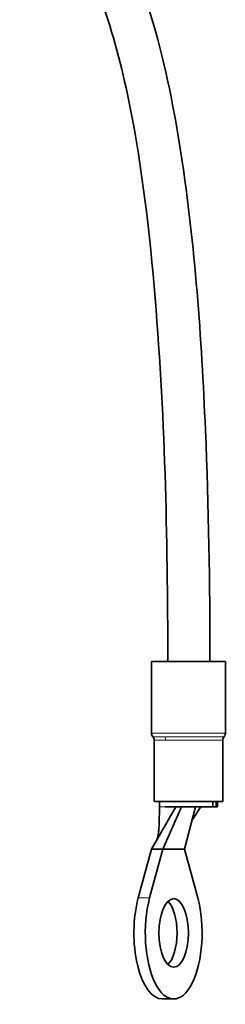
# Model space of a CAD drawing. Units: millimetres. Extents: x 529 to 1095, y -359 to 1701.
# Drawn here: x 956 to 976, y 372 to 465 of the extents above; entities that cross this region are included whole.
import ezdxf

# ---------------------------------------------------------------- set-up
doc = ezdxf.new("R2010")
doc.units = ezdxf.units.MM
doc.layers.add('Widoczne (ISO)', color=1, linetype='Continuous', lineweight=35)
doc.layers.add('Widoczne wąskie (ISO)', color=3, linetype='Continuous', lineweight=9)

msp = doc.modelspace()

# ---------------------------------------------------------------- linework, layer by layer
at = {"layer": 'Widoczne (ISO)'}
for p, q in [((968.695, 404.201), (975.695, 404.201)), ((968.695, 397.408), (968.695, 404.201)), ((975.695, 397.408), (975.695, 404.201)), ((968.945, 390.951), (968.945, 396.747)), ((975.445, 390.951), (975.445, 396.747)), ((968.945, 390.951), (975.445, 390.951)), ((969.445, 390.951), (969.445, 390.451)), ((974.495, 390.451), (974.495, 390.951)), ((974.813, 390.951), (974.813, 390.451)), ((974.945, 390.951), (974.945, 390.451)), ((971.01, 390.451), (968.679, 386.451)), ((971.527, 390.451), (969.762, 386.451)), ((971.01, 390.451), (969.988, 390.451)), ((974.495, 390.451), (971.01, 390.451)), ((972.862, 390.451), (971.83, 386.451)), ((973.379, 390.451), (972.529, 389.159)), ((974.813, 390.451), (974.495, 390.451)), ((974.945, 390.451), (974.813, 390.451)), ((968.679, 386.451), (967.43, 381.815)), ((968.513, 381.815), (969.762, 386.451)), ((969.762, 386.451), (968.679, 386.451)), ((969.762, 386.451), (970.796, 386.451)), ((970.796, 386.451), (971.83, 386.451)), ((971.83, 386.451), (973.079, 381.815)), ((970.796, 372.251), (969.713, 372.251))]:
    msp.add_line(p, q, dxfattribs=at)
for centre, start, end in [((969.195, 397.408), 180, 221.40962), ((975.195, 397.408), 318.59038, 360), ((968.445, 396.747), 360, 41.40962), ((975.945, 396.747), 138.59038, 180)]:
    msp.add_arc(centre, 0.5, start, end, dxfattribs=at)
for centre, major_axis, start_param, end_param in [((969.713, 378.501), (0, -6.25), 4.15355, 6.283185), ((970.796, 378.501), (0, -6.25), 4.15355, 8.412821), ((969.713, 378.501), (0, 3.25), 3.538681, 5.886097)]:
    msp.add_ellipse(centre, major_axis=major_axis, ratio=0.430801, start_param=start_param, end_param=end_param, dxfattribs=at)
msp.add_ellipse((970.796, 378.501), major_axis=(0, 3.25), ratio=0.430801, dxfattribs=at)
for points, knots in [([(956.184, 479.238), (957.228, 479.238), (958.291, 479.048), (960.19, 478.326), (961.057, 477.815), (962.676, 476.532), (963.43, 475.732), (964.985, 473.717), (965.733, 472.437), (967.393, 469.047), (968.179, 466.85), (970.047, 460.571), (970.86, 456.376), (972.82, 443.575), (973.433, 434.849), (974.118, 418.834), (974.233, 411.516), (974.233, 404.201)], [0, 0, 0, 0, 0.33406, 0.33406, 0.644803, 0.644803, 0.982262, 0.982262, 1.433107, 1.433107, 2.135923, 2.135923, 3.41538, 3.41538, 6.030824, 6.030824, 8.225277, 8.225277, 8.225277, 8.225277]), ([(970.233, 404.201), (970.233, 416.05), (969.97, 427.926), (968.403, 445.827), (967.672, 451.94), (965.73, 461.095), (964.903, 464.265), (963.054, 468.914), (962.27, 470.545), (960.685, 472.792), (960.01, 473.561), (958.838, 474.457), (958.394, 474.718), (957.374, 475.128), (956.78, 475.238), (956.184, 475.238)], [0, 0, 0, 0, 3.554767, 3.554767, 5.395649, 5.395649, 6.376621, 6.376621, 6.922611, 6.922611, 7.241364, 7.241364, 7.415538, 7.415538, 7.630186, 7.630186, 7.630186, 7.630186]), ([(969.168, 387.29), (969.182, 387.315), (969.199, 387.347), (969.231, 387.426), (969.247, 387.471), (969.288, 387.611), (969.312, 387.722), (969.348, 387.96), (969.363, 388.085), (969.39, 388.388), (969.401, 388.57), (969.425, 389.085), (969.432, 389.422), (969.441, 389.989), (969.443, 390.22), (969.445, 390.451)], [0, 0, 0, 0, 0.0300888, 0.0300888, 0.0573668, 0.0573668, 0.1026909, 0.1026909, 0.1440447, 0.1440447, 0.2001096, 0.2001096, 0.3012836, 0.3012836, 0.3706093, 0.3706093, 0.3706093, 0.3706093])]:
    msp.add_open_spline(points, degree=3, knots=knots, dxfattribs=at)
at = {"layer": 'Widoczne wąskie (ISO)'}
for p, q in [((975.695, 397.408), (968.695, 397.408)), ((969.988, 390.451), (969.445, 390.451)), ((968.513, 381.815), (967.43, 381.815))]:
    msp.add_line(p, q, dxfattribs=at)
msp.add_ellipse((969.692, 396.747), major_axis=(0, -0.5), ratio=0.667225, start_param=1.570796, end_param=2.293531, dxfattribs=at)
for points, knots in [([(969.943, 397.078), (969.691, 397.078), (969.471, 397.078), (969.018, 397.078), (968.855, 397.078), (968.821, 397.078), (968.82, 397.078), (968.82, 397.078)], [2.342043, 2.342043, 2.342043, 2.342043, 2.454543, 2.454543, 2.634543, 2.634543, 2.65526, 2.65526, 2.65526, 2.65526]), ([(968.945, 396.747), (968.945, 396.747), (968.946, 396.747), (968.978, 396.747), (969.136, 396.747), (969.572, 396.747), (969.784, 396.747), (970.026, 396.747)], [-2.65526, -2.65526, -2.65526, -2.65526, -2.634543, -2.634543, -2.454543, -2.454543, -2.342043, -2.342043, -2.342043, -2.342043]), ([(975.55, 397.078), (975.548, 397.078), (975.321, 397.078), (974.043, 397.078), (972.485, 397.078), (970.723, 397.078), (970.298, 397.078), (969.943, 397.078)], [3.8259324, 3.8259324, 3.8259324, 3.8259324, 4.068753, 4.068753, 4.5252122, 4.5252122, 4.6840861, 4.6840861, 4.6840861, 4.6840861]), ([(970.026, 396.747), (970.368, 396.747), (970.778, 396.747), (972.474, 396.747), (973.975, 396.747), (975.205, 396.747), (975.423, 396.747), (975.426, 396.747)], [-4.6840861, -4.6840861, -4.6840861, -4.6840861, -4.5252122, -4.5252122, -4.068753, -4.068753, -3.8259324, -3.8259324, -3.8259324, -3.8259324])]:
    msp.add_open_spline(points, degree=3, knots=knots, dxfattribs=at)

doc.saveas('drawing.dxf')
